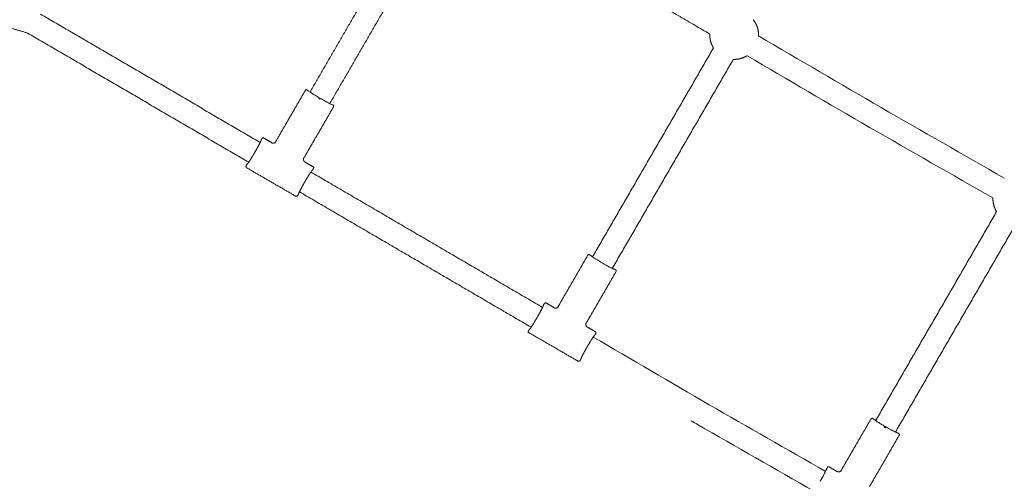
# Model space of a CAD drawing. Units: millimetres. Extents: x -7873 to 7874, y -3396 to 3394.
# Drawn here: x -5143 to -4283, y -577 to -174 of the extents above; entities that cross this region are included whole.
import ezdxf

# ---------------------------------------------------------------- set-up
doc = ezdxf.new("R2010")
doc.units = ezdxf.units.MM
doc.layers.add('SuperStructure', color=7, linetype='Continuous', lineweight=35, true_color=0x000000)

msp = doc.modelspace()

# ---------------------------------------------------------------- linework, layer by layer
at = {"layer": 'SuperStructure', "lineweight": 18}
for points, degree in [([(-4540.61, -186.07), (-4644.72, -125.21), (-4748.83, -64.35)], 2), ([(-4889.81, -236.81), (-4849.79, -167.64), (-4809.76, -98.47)], 2), ([(-4792.45, -108.48), (-4832.47, -177.65), (-4872.5, -246.83)], 2), ([(-5125.09, -168.69), (-5029.21, -224.73), (-4933.33, -280.78)], 2), ([(-5179.1, -172.55), (-5157.8, -178.87), (-5136.49, -185.19)], 2), ([(-4943.33, -298.1), (-5039.91, -241.64), (-5136.49, -185.19)], 2), ([(-4498.03, -187.79), (-4462.35, -208.65), (-4426.67, -229.51), (-4390.99, -250.36)], 3), ([(-4643.07, -380.82), (-4590.24, -289.51), (-4537.4, -198.21)], 2), ([(-4401.01, -267.67), (-4436.72, -246.8), (-4472.42, -225.93), (-4508.13, -205.06)], 3), ([(-4520.09, -208.22), (-4572.93, -299.53), (-4625.76, -390.84)], 2), ([(-4893.58, -234.83), (-4906.59, -257.32), (-4919.61, -279.81)], 2), ([(-4892.61, -234.57), (-4892.59, -234.65), (-4892.57, -234.73)], 2), ([(-4868.91, -249.11), (-4881.92, -271.59), (-4894.94, -294.08)], 2), ([(-4881.06, -242.95), (-4881.62, -242.62), (-4882.19, -242.29)], 2), ([(-4869.07, -249.15), (-4868.99, -249.13), (-4868.91, -249.11)], 2), ([(-4390.99, -250.36), (-4355.13, -270.9), (-4319.27, -291.45), (-4283.41, -311.99)], 3), ([(-4293.35, -329.34), (-4329.23, -308.79), (-4365.12, -288.23), (-4401.01, -267.67)], 3), ([(-4931.55, -276.98), (-4932.07, -277.89), (-4932.59, -278.79)], 2), ([(-4923.47, -280.84), (-4927.02, -278.78), (-4930.58, -276.73)], 2), ([(-4923.41, -281.06), (-4923.44, -280.95), (-4923.47, -280.84)], 2), ([(-4919.61, -279.81), (-4919.58, -279.92), (-4919.55, -280.03)], 2), ([(-4944.82, -299.92), (-4945.34, -300.82), (-4945.86, -301.73)], 2), ([(-4894.94, -294.08), (-4895.05, -294.11), (-4895.16, -294.14)], 2), ([(-4895.16, -294.14), (-4895.05, -294.11), (-4894.94, -294.08)], 2), ([(-4887.03, -302.12), (-4890.58, -300.07), (-4894.14, -298.01)], 2), ([(-4945.86, -301.73), (-4945.75, -301.7), (-4945.63, -301.66)], 2), ([(-4945.37, -302.63), (-4945.49, -302.66), (-4945.61, -302.69)], 2), ([(-4945.61, -302.69), (-4923.71, -315.36), (-4901.82, -328.03)], 2), ([(-4889.07, -306.65), (-4787.88, -365.81), (-4686.69, -424.96)], 2), ([(-4886.54, -303.03), (-4887.06, -303.93), (-4887.58, -304.83)], 2), ([(-4887.03, -302.12), (-4886.91, -302.09), (-4886.8, -302.06)], 2), ([(-4899.81, -325.97), (-4900.33, -326.87), (-4900.86, -327.77)], 2), ([(-4696.69, -442.28), (-4797.88, -383.13), (-4899.07, -323.97)], 2), ([(-4901.82, -328.03), (-4901.85, -327.91), (-4901.88, -327.8)], 2), ([(-4900.92, -327.54), (-4900.89, -327.65), (-4900.86, -327.77)], 2), ([(-4395.8, -523.91), (-4342.96, -432.6), (-4290.13, -341.29)], 2), ([(-4272.82, -351.31), (-4325.65, -442.62), (-4378.49, -533.92)], 2), ([(-4646.94, -379.01), (-4659.95, -401.5), (-4672.96, -423.99)], 2), ([(-4645.97, -378.75), (-4645.28, -379.15), (-4644.6, -379.55)], 2), ([(-4622.27, -393.29), (-4635.28, -415.77), (-4648.3, -438.26)], 2), ([(-4623.9, -391.52), (-4623.21, -391.92), (-4622.53, -392.32)], 2), ([(-4622.53, -392.32), (-4622.6, -392.34), (-4622.68, -392.36)], 2), ([(-4622.42, -393.33), (-4622.35, -393.31), (-4622.27, -393.29)], 2), ([(-4684.9, -421.16), (-4685.43, -422.07), (-4685.95, -422.97)], 2), ([(-4684.9, -421.16), (-4684.87, -421.28), (-4684.84, -421.39)], 2), ([(-4683.94, -420.91), (-4683.91, -421.02), (-4683.88, -421.14)], 2), ([(-4676.83, -425.02), (-4680.38, -422.96), (-4683.94, -420.91)], 2), ([(-4676.77, -425.24), (-4676.8, -425.13), (-4676.83, -425.02)], 2), ([(-4672.96, -423.99), (-4672.93, -424.1), (-4672.9, -424.21)], 2), ([(-4648.52, -438.32), (-4648.41, -438.29), (-4648.3, -438.26)], 2), ([(-4698.18, -444.1), (-4698.7, -445), (-4699.22, -445.91)], 2), ([(-4698.96, -446.87), (-4677.07, -459.54), (-4655.18, -472.21)], 2), ([(-4640.39, -446.3), (-4643.94, -444.24), (-4647.49, -442.19)], 2), ([(-4640.39, -446.3), (-4640.19, -446.41), (-4640.05, -446.6), (-4639.98, -446.84), (-4640.02, -447.08), (-4640.13, -447.27)], 5), ([(-4642.43, -450.83), (-4608.7, -470.55), (-4574.96, -490.27), (-4541.23, -509.99)], 3), ([(-4639.9, -447.21), (-4640.42, -448.11), (-4640.94, -449.01)], 2), ([(-4639.9, -447.21), (-4640.01, -447.24), (-4640.13, -447.27)], 2), ([(-4655.18, -472.21), (-4655.21, -472.09), (-4655.24, -471.97)], 2), ([(-4654.27, -471.72), (-4654.24, -471.83), (-4654.21, -471.95)], 2), ([(-4653.17, -470.14), (-4653.69, -471.05), (-4654.21, -471.95)], 2), ([(-4541.23, -509.99), (-4507.32, -529.41), (-4473.42, -548.83), (-4439.51, -568.25)], 3), ([(-4551.25, -527.3), (-4553.08, -526.23), (-4554.92, -525.15), (-4556.76, -524.08)], 3), ([(-4399.66, -522.1), (-4412.67, -544.59), (-4425.69, -567.08)], 2), ([(-4399.62, -522.25), (-4399.64, -522.18), (-4399.66, -522.1)], 2), ([(-4398.69, -521.84), (-4398.67, -521.92), (-4398.65, -521.99)], 2), ([(-4398.69, -521.84), (-4398.01, -522.24), (-4397.32, -522.63)], 2), ([(-4449.54, -585.56), (-4483.44, -566.14), (-4517.34, -546.72), (-4551.25, -527.3)], 3), ([(-4387.14, -530.21), (-4387.71, -529.89), (-4388.27, -529.56)], 2), ([(-4387.91, -528.94), (-4387.35, -529.27), (-4386.78, -529.59)], 2), ([(-4387.06, -530.08), (-4387.18, -530.02), (-4387.29, -529.95), (-4387.4, -529.89), (-4387.52, -529.82), (-4387.63, -529.76)], 5), ([(-4374.99, -536.37), (-4388.01, -558.86), (-4401.02, -581.35)], 2), ([(-4376.62, -534.61), (-4375.94, -535.01), (-4375.25, -535.41)], 2), ([(-4375.25, -535.41), (-4375.33, -535.43), (-4375.41, -535.45)], 2), ([(-4374.99, -536.37), (-4375.07, -536.39), (-4375.15, -536.41)], 2), ([(-4437.63, -564.25), (-4438.15, -565.15), (-4438.67, -566.06)], 2), ([(-4437.63, -564.25), (-4437.6, -564.37), (-4437.57, -564.48)], 2), ([(-4429.49, -568.34), (-4433.04, -566.28), (-4436.6, -564.22)], 2), ([(-4425.69, -567.08), (-4425.66, -567.19), (-4425.63, -567.3)], 2)]:
    msp.add_open_spline(points, degree=degree, dxfattribs=at)
for points, weights, knots in [([(-4502.75, -173.54), (-4500.7, -176.07), (-4499.51, -179.11), (-4498.01, -182.89), (-4498.02, -186.95), (-4498.02, -187.37), (-4498.03, -187.79)], [0.855899809034, 0.862821953385, 0.890165042945, 0.926776695297, 1, 0.991876023721, 0.98420271674], [3.425522, 3.425522, 3.425522, 3.6850362, 3.6850362, 4.0050645, 4.0050645, 4.040571, 4.040571, 4.040571]), ([(-4537.4, -198.21), (-4538.43, -196.56), (-4539.14, -194.75), (-4540.64, -190.97), (-4540.63, -186.91), (-4540.63, -186.49), (-4540.62, -186.07)], [0.864610165398, 0.873673201608, 0.890165042945, 0.926776695297, 1, 0.991887306494, 0.984224031354], [0.8584685, 0.8584685, 0.8584685, 1.0149932, 1.0149932, 1.3350215, 1.3350215, 1.3704787, 1.3704787, 1.3704787]), ([(-4508.13, -205.06), (-4509.74, -206.05), (-4511.5, -206.75), (-4515.28, -208.24), (-4519.35, -208.24), (-4519.72, -208.24), (-4520.09, -208.22)], [0.865054664678, 0.874073640309, 0.890165042945, 0.926776695297, 1, 0.992784067889, 0.985923689767], [-0.4727524, -0.4727524, -0.4727524, -0.3200283, -0.3200283, 0, 0, 0.0315378, 0.0315378, 0.0315378]), ([(-4893.58, -234.83), (-4893.43, -234.58), (-4893.15, -234.5), (-4892.87, -234.43), (-4892.61, -234.57)], [0.853553787965, 0.853794624323, 1, 0.853796358383, 0.853553793698], [0, 0, 0, 0.02306532, 0.02306532, 0.04613033, 0.04613033, 0.04613033]), ([(-4930.58, -276.73), (-4930.83, -276.58), (-4931.12, -276.66), (-4931.4, -276.73), (-4931.55, -276.98)], [0.85355378963, 0.853795129341, 1, 0.8537958533, 0.853553792024], [-0.04613033, -0.04613033, -0.04613033, -0.0230651, -0.0230651, 0, 0, 0]), ([(-4886.8, -302.06), (-4886.54, -302.21), (-4886.47, -302.49), (-4886.39, -302.77), (-4886.54, -303.03)], [0.853553790424, 0.853795369682, 1, 0.853795612324, 0.853553791226], [0, 0, 0, 0.02306519, 0.02306519, 0.04613033, 0.04613033, 0.04613033]), ([(-4290.13, -341.29), (-4291.16, -339.65), (-4291.87, -337.84), (-4293.36, -334.06), (-4293.36, -330), (-4293.36, -329.67), (-4293.35, -329.34)], [0.864614559651, 0.873677199282, 0.890165042945, 0.926776695297, 1, 0.993698251853, 0.987667674408], [0.8585065, 0.8585065, 0.8585065, 1.0149932, 1.0149932, 1.3350215, 1.3350215, 1.3625638, 1.3625638, 1.3625638]), ([(-4646.94, -379.01), (-4646.79, -378.76), (-4646.51, -378.68), (-4646.22, -378.61), (-4645.97, -378.75)], [0.853553787965, 0.853794624323, 1, 0.853796358383, 0.853553793698], [0, 0, 0, 0.02306532, 0.02306532, 0.04613033, 0.04613033, 0.04613033]), ([(-4698.96, -446.87), (-4699.22, -446.72), (-4699.29, -446.44), (-4699.37, -446.16), (-4699.22, -445.91)], [0.853553790826, 0.853795491242, 1, 0.85379549124, 0.853553790826], [-0.04613033, -0.04613033, -0.04613033, -0.02306516, -0.02306516, 0, 0, 0])]:
    msp.add_rational_spline(points, weights, degree=2, knots=knots, dxfattribs=at)
for points, degree, knots in [([(-4892.57, -234.73), (-4892.56, -234.78), (-4892.5, -234.85), (-4892.39, -234.95), (-4892.29, -235.05), (-4892.14, -235.18), (-4891.94, -235.33), (-4891.75, -235.48), (-4891.51, -235.65), (-4891.23, -235.85), (-4890.95, -236.05), (-4890.63, -236.27), (-4890.27, -236.51), (-4889.92, -236.74), (-4889.53, -237), (-4889.11, -237.27), (-4888.89, -237.41), (-4888.66, -237.55), (-4888.43, -237.7), (-4887.97, -237.99), (-4887.47, -238.3), (-4886.95, -238.62), (-4886.45, -238.93), (-4885.92, -239.25), (-4885.37, -239.58), (-4884.8, -239.92), (-4884.22, -240.27), (-4883.63, -240.62), (-4883.04, -240.97), (-4882.43, -241.32), (-4881.83, -241.67)], 3, [0, 0, 0, 0, 0.0793436, 0.0793436, 0.0793436, 0.1592816, 0.1592816, 0.1592816, 0.2395108, 0.2395108, 0.2395108, 0.3195399, 0.3195399, 0.3195399, 0.3988236, 0.3988236, 0.3988236, 0.4394842, 0.4394842, 0.4394842, 0.521005, 0.521005, 0.521005, 0.6005853, 0.6005853, 0.6005853, 0.6830598, 0.6830598, 0.6830598, 0.7655302, 0.7655302, 0.7655302, 0.7655302]), ([(-4880.7, -242.33), (-4880.12, -242.66), (-4879.55, -242.99), (-4878.98, -243.31), (-4878.41, -243.64), (-4877.84, -243.96), (-4877.28, -244.27), (-4876.72, -244.58), (-4876.17, -244.88), (-4875.64, -245.17), (-4875.11, -245.46), (-4874.61, -245.73), (-4874.12, -245.98), (-4873.65, -246.24), (-4873.19, -246.47), (-4872.77, -246.69), (-4872.56, -246.8), (-4872.35, -246.9), (-4872.16, -247), (-4871.75, -247.2), (-4871.38, -247.38), (-4871.06, -247.53), (-4870.74, -247.68), (-4870.46, -247.81), (-4870.22, -247.91), (-4869.98, -248.01), (-4869.78, -248.08), (-4869.63, -248.13), (-4869.48, -248.18), (-4869.38, -248.19), (-4869.32, -248.18)], 3, [0, 0, 0, 0, 0.0783495, 0.0783495, 0.0783495, 0.157496, 0.157496, 0.157496, 0.2372421, 0.2372421, 0.2372421, 0.3169482, 0.3169482, 0.3169482, 0.3960678, 0.3960678, 0.3960678, 0.4360767, 0.4360767, 0.4360767, 0.5184184, 0.5184184, 0.5184184, 0.5985857, 0.5985857, 0.5985857, 0.6820517, 0.6820517, 0.6820517, 0.7655324, 0.7655324, 0.7655324, 0.7655324]), ([(-4932.59, -278.79), (-4932.48, -278.85), (-4932.66, -279.41), (-4933.14, -280.47), (-4934.33, -282.83), (-4936.01, -285.9), (-4936.7, -287.14), (-4937.42, -288.41), (-4938.15, -289.67)], 5, [-0.7704349, -0.7704349, -0.7704349, -0.7704349, -0.7704349, -0.7704349, -0.2929381, -0.2929381, -0.2929381, 0, 0, 0, 0, 0, 0]), ([(-4923.41, -281.07), (-4923.22, -281.18), (-4923.03, -281.26), (-4922.83, -281.32), (-4922.62, -281.39), (-4922.4, -281.43), (-4922.19, -281.44), (-4921.97, -281.45), (-4921.75, -281.44), (-4921.53, -281.41), (-4921.31, -281.37), (-4921.1, -281.31), (-4920.9, -281.23), (-4920.7, -281.14), (-4920.51, -281.03), (-4920.33, -280.91), (-4920.16, -280.78), (-4920, -280.64), (-4919.86, -280.48), (-4919.74, -280.34), (-4919.63, -280.19), (-4919.54, -280.04)], 3, [0, 0, 0, 0, 0.0251405, 0.0251405, 0.0251405, 0.0507842, 0.0507842, 0.0507842, 0.0767874, 0.0767874, 0.0767874, 0.1028617, 0.1028617, 0.1028617, 0.128697, 0.128697, 0.128697, 0.1538681, 0.1538681, 0.1538681, 0.1751815, 0.1751815, 0.1751815, 0.1751815]), ([(-4938.15, -289.67), (-4938.84, -290.87), (-4939.55, -292.07), (-4940.24, -293.23), (-4942.08, -296.24), (-4943.57, -298.52), (-4944.29, -299.52), (-4944.71, -299.99), (-4944.82, -299.92)], 5, [-0.7709679, -0.7709679, -0.7709679, -0.7709679, -0.7709679, -0.7709679, -0.49243, -0.49243, -0.49243, 0, 0, 0, 0, 0, 0]), ([(-4894.25, -315.07), (-4893.29, -313.41), (-4892.31, -311.76), (-4891.36, -310.2), (-4889.64, -307.45), (-4888.4, -305.65), (-4887.94, -305.05), (-4887.67, -304.78), (-4887.58, -304.83)], 5, [-0.7688803, -0.7688803, -0.7688803, -0.7688803, -0.7688803, -0.7688803, -0.3841583, -0.3841583, -0.3841583, 0, 0, 0, 0, 0, 0]), ([(-4899.81, -325.97), (-4899.92, -325.9), (-4899.73, -325.31), (-4899.21, -324.19), (-4897.98, -321.76), (-4896.29, -318.66), (-4895.63, -317.48), (-4894.94, -316.27), (-4894.25, -315.07)], 5, [-0.7709679, -0.7709679, -0.7709679, -0.7709679, -0.7709679, -0.7709679, -0.278538, -0.278538, -0.278538, 0, 0, 0, 0, 0, 0]), ([(-4644.3, -379.9), (-4644.32, -379.84), (-4644.35, -379.78), (-4644.45, -379.66), (-4644.52, -379.59), (-4644.6, -379.55)], 3, [-0.01859293, -0.01859293, -0.01859293, -0.01859293, -0.01111958, -0.01111958, 0, 0, 0, 0]), ([(-4644.35, -379.84), (-4644.35, -379.84), (-4644.35, -379.85), (-4644.32, -379.88), (-4644.22, -379.97), (-4643.77, -380.33), (-4643.28, -380.69), (-4642.64, -381.12), (-4640.78, -382.37), (-4637.78, -384.21), (-4634.56, -386.07)], 3, [0.0791656, 0.0791656, 0.0791656, 0.0791656, 0.0853417, 0.0853417, 0.1602878, 0.1602878, 0.313303, 0.313303, 0.313303, 0.7610658, 0.7610658, 0.7610658, 0.7610658]), ([(-4634.56, -386.07), (-4632.24, -387.42), (-4629.95, -388.69), (-4628.09, -389.66), (-4626.85, -390.31), (-4625.83, -390.82), (-4624.79, -391.28), (-4624.51, -391.39), (-4624.32, -391.45), (-4624.29, -391.45), (-4624.28, -391.46)], 3, [0.0000057, 0.0000057, 0.0000057, 0.0000057, 0.3203693, 0.3203693, 0.3203693, 0.5334558, 0.5334558, 0.6382409, 0.6382409, 0.6732285, 0.6732285, 0.6732285, 0.6732285]), ([(-4624.35, -391.44), (-4624.29, -391.43), (-4624.23, -391.43), (-4624.07, -391.45), (-4623.98, -391.48), (-4623.9, -391.52)], 3, [0.02537415, 0.02537415, 0.02537415, 0.02537415, 0.03290511, 0.03290511, 0.04403128, 0.04403128, 0.04403128, 0.04403128]), ([(-4685.95, -422.97), (-4685.84, -423.03), (-4686.02, -423.59), (-4686.5, -424.64), (-4687.69, -427.01), (-4689.36, -430.08), (-4690.05, -431.32), (-4690.78, -432.59), (-4691.51, -433.85)], 5, [-0.7704349, -0.7704349, -0.7704349, -0.7704349, -0.7704349, -0.7704349, -0.2929381, -0.2929381, -0.2929381, 0, 0, 0, 0, 0, 0]), ([(-4672.9, -424.22), (-4672.99, -424.37), (-4673.1, -424.52), (-4673.22, -424.66), (-4673.36, -424.82), (-4673.51, -424.96), (-4673.69, -425.08), (-4673.86, -425.21), (-4674.05, -425.32), (-4674.26, -425.4), (-4674.46, -425.49), (-4674.67, -425.55), (-4674.89, -425.59), (-4675.11, -425.62), (-4675.33, -425.63), (-4675.55, -425.62), (-4675.76, -425.6), (-4675.98, -425.57), (-4676.18, -425.5), (-4676.39, -425.44), (-4676.58, -425.36), (-4676.77, -425.25)], 3, [-0.1751815, -0.1751815, -0.1751815, -0.1751815, -0.1538681, -0.1538681, -0.1538681, -0.128697, -0.128697, -0.128697, -0.1028617, -0.1028617, -0.1028617, -0.0767874, -0.0767874, -0.0767874, -0.0507842, -0.0507842, -0.0507842, -0.0251405, -0.0251405, -0.0251405, 0, 0, 0, 0]), ([(-4691.51, -433.85), (-4692.2, -435.05), (-4692.91, -436.25), (-4693.6, -437.41), (-4695.44, -440.42), (-4696.93, -442.7), (-4697.65, -443.7), (-4698.07, -444.17), (-4698.18, -444.1)], 5, [-0.7709679, -0.7709679, -0.7709679, -0.7709679, -0.7709679, -0.7709679, -0.49243, -0.49243, -0.49243, 0, 0, 0, 0, 0, 0]), ([(-4647.61, -459.25), (-4646.65, -457.59), (-4645.67, -455.94), (-4644.72, -454.38), (-4642.99, -451.63), (-4641.76, -449.83), (-4641.3, -449.23), (-4641.03, -448.96), (-4640.94, -449.01)], 5, [-0.7688803, -0.7688803, -0.7688803, -0.7688803, -0.7688803, -0.7688803, -0.3841583, -0.3841583, -0.3841583, 0, 0, 0, 0, 0, 0]), ([(-4653.17, -470.14), (-4653.28, -470.08), (-4653.09, -469.49), (-4652.57, -468.36), (-4651.34, -465.94), (-4649.65, -462.84), (-4648.99, -461.66), (-4648.3, -460.45), (-4647.61, -459.25)], 5, [-0.7709679, -0.7709679, -0.7709679, -0.7709679, -0.7709679, -0.7709679, -0.278538, -0.278538, -0.278538, 0, 0, 0, 0, 0, 0]), ([(-4387.29, -529.16), (-4387.7, -528.92), (-4388.12, -528.68), (-4388.54, -528.43), (-4389.08, -528.12), (-4389.61, -527.8), (-4390.13, -527.49), (-4390.66, -527.17), (-4391.17, -526.86), (-4391.67, -526.56), (-4392.16, -526.26), (-4392.64, -525.96), (-4393.08, -525.68), (-4393.53, -525.4), (-4393.95, -525.13), (-4394.34, -524.88), (-4394.73, -524.63), (-4395.08, -524.4), (-4395.4, -524.18), (-4395.73, -523.96), (-4396.02, -523.76), (-4396.27, -523.58), (-4396.52, -523.4), (-4396.73, -523.25), (-4396.89, -523.11), (-4397.05, -522.99), (-4397.17, -522.88), (-4397.24, -522.8), (-4397.31, -522.72), (-4397.34, -522.66), (-4397.32, -522.63)], 3, [0, 0, 0, 0, 0.0571105, 0.0571105, 0.0571105, 0.1318039, 0.1318039, 0.1318039, 0.2074144, 0.2074144, 0.2074144, 0.2832951, 0.2832951, 0.2832951, 0.3589676, 0.3589676, 0.3589676, 0.4340644, 0.4340644, 0.4340644, 0.5112936, 0.5112936, 0.5112936, 0.5885312, 0.5885312, 0.5885312, 0.6645997, 0.6645997, 0.6645997, 0.7414603, 0.7414603, 0.7414603, 0.7414603]), ([(-4387.63, -529.76), (-4387.59, -529.69), (-4387.56, -529.63), (-4387.52, -529.57), (-4387.49, -529.51), (-4387.45, -529.45), (-4387.42, -529.4), (-4387.39, -529.35), (-4387.37, -529.3), (-4387.35, -529.27)], 3, [0, 0, 0, 0, 0.00871584, 0.00871584, 0.00871584, 0.0177639, 0.0177639, 0.0177639, 0.02641693, 0.02641693, 0.02641693, 0.02641693]), ([(-4387.29, -529.16), (-4384.96, -530.51), (-4382.68, -531.77), (-4380.82, -532.75), (-4379.57, -533.4), (-4378.55, -533.91), (-4377.51, -534.37), (-4377.24, -534.47), (-4377.05, -534.53), (-4377.01, -534.54), (-4377, -534.54)], 3, [0.0000057, 0.0000057, 0.0000057, 0.0000057, 0.3203693, 0.3203693, 0.3203693, 0.5334558, 0.5334558, 0.6382409, 0.6382409, 0.6732285, 0.6732285, 0.6732285, 0.6732285]), ([(-4377.08, -534.52), (-4377.01, -534.52), (-4376.95, -534.51), (-4376.79, -534.53), (-4376.71, -534.56), (-4376.62, -534.61)], 3, [0.02538497, 0.02538497, 0.02538497, 0.02538497, 0.03290511, 0.03290511, 0.04403128, 0.04403128, 0.04403128, 0.04403128]), ([(-4444.23, -576.94), (-4443.01, -574.82), (-4441.84, -572.74), (-4440.9, -570.96), (-4440.13, -569.51), (-4439.53, -568.31), (-4439.09, -567.35), (-4439.03, -567.22), (-4438.89, -566.88), (-4438.82, -566.69), (-4438.75, -566.5), (-4438.74, -566.44), (-4438.74, -566.44)], 3, [0, 0, 0, 0, 0.2908855, 0.2908855, 0.2908855, 0.5255963, 0.5255963, 0.5649776, 0.5649776, 0.6414296, 0.6414296, 0.69025, 0.69025, 0.69025, 0.69025]), ([(-4438.67, -566.06), (-4438.71, -566.12), (-4438.74, -566.19), (-4438.75, -566.27), (-4438.77, -566.35), (-4438.77, -566.43), (-4438.76, -566.5), (-4438.76, -566.51), (-4438.76, -566.51), (-4438.76, -566.51)], 3, [0, 0, 0, 0, 0.00901495, 0.00901495, 0.00901495, 0.01840387, 0.01840387, 0.01840387, 0.01881239, 0.01881239, 0.01881239, 0.01881239]), ([(-4425.63, -567.3), (-4425.72, -567.46), (-4425.82, -567.61), (-4425.94, -567.74), (-4426.08, -567.9), (-4426.24, -568.05), (-4426.41, -568.17), (-4426.59, -568.3), (-4426.78, -568.41), (-4426.98, -568.49), (-4427.18, -568.58), (-4427.4, -568.64), (-4427.61, -568.67), (-4427.83, -568.71), (-4428.05, -568.72), (-4428.27, -568.71), (-4428.49, -568.69), (-4428.7, -568.65), (-4428.91, -568.59), (-4429.11, -568.53), (-4429.31, -568.44), (-4429.49, -568.34)], 3, [-0.1751815, -0.1751815, -0.1751815, -0.1751815, -0.1538681, -0.1538681, -0.1538681, -0.128697, -0.128697, -0.128697, -0.1028617, -0.1028617, -0.1028617, -0.0767874, -0.0767874, -0.0767874, -0.0507842, -0.0507842, -0.0507842, -0.0251405, -0.0251405, -0.0251405, 0, 0, 0, 0])]:
    msp.add_open_spline(points, degree=degree, knots=knots, dxfattribs=at)
for points, weights in [([(-4882.19, -242.29), (-4881.85, -241.7), (-4881.83, -241.67)], [1, 0.731476829961, 1]), ([(-4881.06, -242.95), (-4880.72, -242.36), (-4880.7, -242.33)], [1, 0.731473723778, 1]), ([(-4869.32, -248.18), (-4868.71, -248.54), (-4869.07, -249.15)], [1, 0.708073518385, 1]), ([(-4923.41, -281.06), (-4923.41, -281.07), (-4923.41, -281.07)], [1, 0.999991234336, 1]), ([(-4919.55, -280.03), (-4919.54, -280.03), (-4919.54, -280.04)], [1, 0.999991283101, 1]), ([(-4894.13, -298.01), (-4896.56, -296.59), (-4895.16, -294.14)], [1, 0.708074676973, 1]), ([(-4894.13, -298.01), (-4894.13, -298.01), (-4894.14, -298.01)], [1, 0.999991233317, 1]), ([(-4945.37, -302.63), (-4945.98, -302.27), (-4945.63, -301.66)], [1, 0.708074520165, 1]), ([(-4900.92, -327.54), (-4901.27, -328.15), (-4901.88, -327.8)], [1, 0.708074285693, 1]), ([(-4622.68, -392.36), (-4622.07, -392.71), (-4622.42, -393.33)], [1, 0.708073518382, 1]), ([(-4684.84, -421.39), (-4684.49, -420.78), (-4683.88, -421.14)], [1, 0.708073126011, 1]), ([(-4676.77, -425.24), (-4676.77, -425.24), (-4676.77, -425.25)], [1, 0.999991234336, 1]), ([(-4672.9, -424.21), (-4672.9, -424.21), (-4672.9, -424.22)], [1, 0.999991283101, 1]), ([(-4647.49, -442.18), (-4649.92, -440.77), (-4648.52, -438.32)], [1, 0.708074676973, 1]), ([(-4647.49, -442.18), (-4647.49, -442.19), (-4647.49, -442.19)], [1, 0.999991233316, 1]), ([(-4654.27, -471.72), (-4654.63, -472.33), (-4655.24, -471.97)], [1, 0.708074285693, 1]), ([(-4399.62, -522.25), (-4399.26, -521.64), (-4398.65, -521.99)], [1, 0.708070995515, 1]), ([(-4388.27, -529.56), (-4387.93, -528.97), (-4387.91, -528.94)], [1, 0.731476829963, 1]), ([(-4387.14, -530.21), (-4386.8, -529.62), (-4386.78, -529.59)], [1, 0.731473723779, 1]), ([(-4375.41, -535.45), (-4374.8, -535.8), (-4375.15, -536.41)], [1, 0.708073518381, 1]), ([(-4437.57, -564.48), (-4437.21, -563.87), (-4436.6, -564.22)], [1, 0.70807312601, 1]), ([(-4425.63, -567.3), (-4425.63, -567.3), (-4425.63, -567.3)], [1, 0.999991283101, 1])]:
    msp.add_rational_spline(points, weights, degree=2, dxfattribs=at)

doc.saveas('drawing.dxf')
